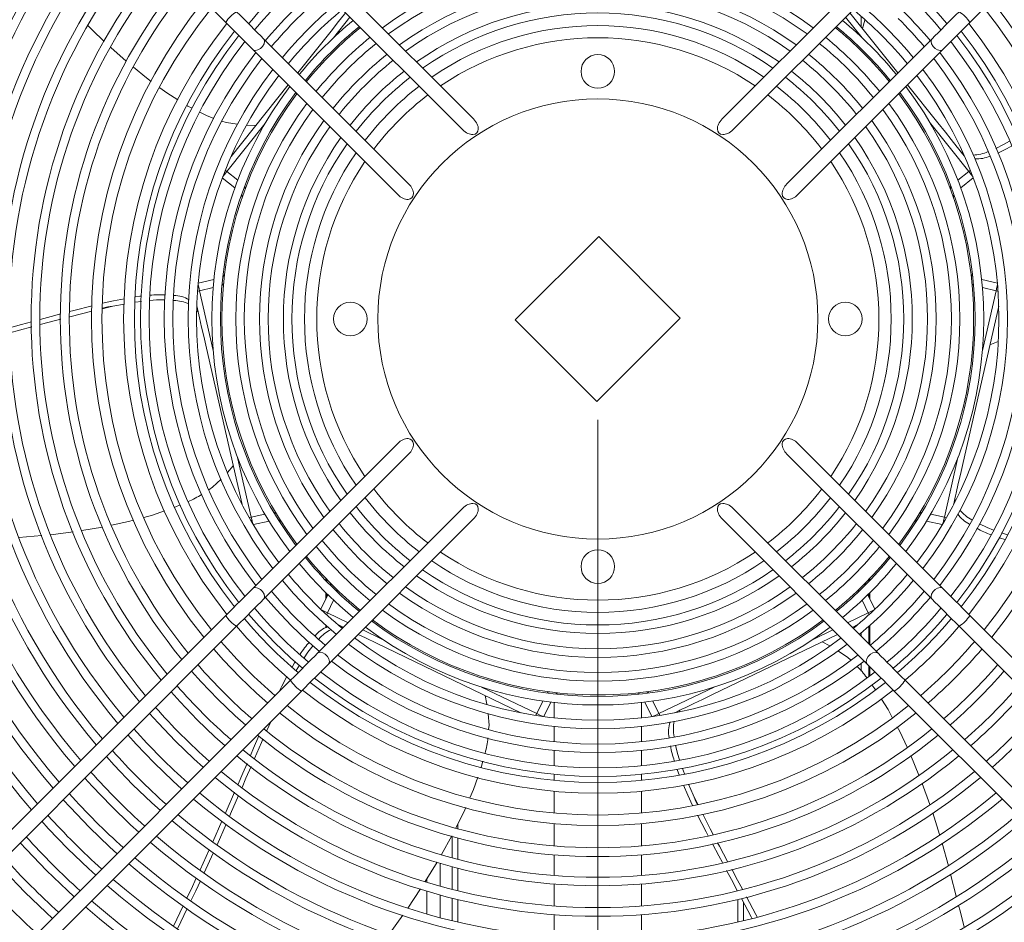
# Model space of a CAD drawing. Units: millimetres. Extents: x 1 to 409, y 9 to 286.
# Drawn here: x 250 to 260, y 49 to 58 of the extents above; entities that cross this region are included whole.
import ezdxf

# ---------------------------------------------------------------- set-up
doc = ezdxf.new("R2010")
doc.units = ezdxf.units.MM
doc.styles.add('SLDTEXTSTYLE2', font='TXT', dxfattribs={"width": 0.75})
doc.dimstyles.new('SLDDIMSTYLE1', dxfattribs={"dimtxt": 3.5, "dimasz": 4, "dimexe": 0, "dimexo": 0.0625, "dimgap": 0.875, "dimtad": 1, "dimdec": 1, "dimlfac": 33, "dimrnd": 1e-09, "dimzin": 12, "dimdsep": 46, "dimtxsty": 'SLDTEXTSTYLE2', "dimsah": 1, "dimcen": 0.09, "dimadec": 0, "dimazin": 3, "dimtfac": 1, "dimtofl": 0, "dimtmove": 0, "dimatfit": 3, "dimfxl": 0, "dimfrac": 2, "dimtolj": 1, "dimtzin": 12, "dimarcsym": 0})
doc.dimstyles.new('SLDDIMSTYLE5', dxfattribs={"dimtxt": 3.5, "dimasz": 4, "dimexe": 0, "dimexo": 0.0625, "dimgap": 0.875, "dimtad": 1, "dimdec": 0, "dimlfac": 33, "dimrnd": 1e-09, "dimzin": 12, "dimdsep": 46, "dimtxsty": 'SLDTEXTSTYLE2', "dimsah": 1, "dimcen": 0.09, "dimadec": 0, "dimazin": 3, "dimtfac": 1, "dimtofl": 0, "dimtmove": 0, "dimatfit": 3, "dimfxl": 0, "dimfrac": 2, "dimtolj": 1, "dimtzin": 12, "dimarcsym": 0})

# ---------------------------------------------------------------- blocks, each defined once
blk = doc.blocks.new('_D_33')
at = {"color": 7, "linetype": 'Continuous', "lineweight": 0}
for p, q in [((192.1834, 83.4141), (192.1834, 24.0956)), ((255.9524, 54.0202), (255.9524, 24.0956)), ((192.1834, 25.0956), (255.9524, 25.0956))]:
    blk.add_line(p, q, dxfattribs=at)
for points in [[(192.1834, 25.0956), (196.1834, 24.4956), (196.1834, 25.6956)], [(255.9524, 25.0956), (251.9524, 25.6956), (251.9524, 24.4956)]]:
    blk.add_solid(points, dxfattribs=at)
at = {"color": 7, "linetype": 'Continuous', "lineweight": 0, "insert": (217.6155, 29.6073, -35.7652), "char_height": 3.5, "attachment_point": 1, "style": 'SLDTEXTSTYLE2'}
blk.add_mtext('2104', dxfattribs=at)
blk = doc.blocks.new('_D_34')
at = {"color": 7, "linetype": 'Continuous', "lineweight": 0}
for p, q in [((255.9524, 54.0202), (255.9524, 24.0956)), ((287.8312, 54.0202), (287.8312, 24.0956)), ((287.8312, 25.0956), (255.9524, 25.0956))]:
    blk.add_line(p, q, dxfattribs=at)
for points in [[(255.9524, 25.0956), (259.9524, 24.4956), (259.9524, 25.6956)], [(287.8312, 25.0956), (283.8312, 25.6956), (283.8312, 24.4956)]]:
    blk.add_solid(points, dxfattribs=at)
at = {"color": 7, "linetype": 'Continuous', "lineweight": 0, "insert": (266.2023, 29.6073, -35.7652), "char_height": 3.5, "attachment_point": 1, "style": 'SLDTEXTSTYLE2'}
blk.add_mtext('1052', dxfattribs=at)

msp = doc.modelspace()

# ---------------------------------------------------------------- linework, layer by layer
at = {"color": 7, "linetype": 'Continuous', "lineweight": 15}
for p, q in [((246.7595, 63.4632), (252.2631, 57.9596)), ((259.6418, 57.9596), (265.1454, 63.4632)), ((254.7194, 57.0031), (253.2808, 58.4418)), ((258.6241, 58.4418), (257.1854, 57.0031)), ((253.1736, 58.3347), (254.6123, 56.896)), ((257.2925, 56.896), (258.7312, 58.3347)), ((253.4947, 58.0136), (253.3308, 57.808)), ((258.5741, 57.808), (258.4101, 58.0136)), ((258.4533, 58.0567), (258.9286, 57.4607)), ((258.565, 58.0202), (258.565, 57.9165)), ((258.5657, 58.0196), (258.5657, 57.9157)), ((258.601, 57.984), (258.5783, 57.9)), ((252.9762, 57.4607), (253.3069, 57.8753)), ((251.1221, 57.7122), (251.275, 57.5768)), ((254.0766, 56.3603), (252.6379, 57.799)), ((259.2669, 57.799), (257.8282, 56.3603)), ((252.5308, 57.6918), (253.9695, 56.2532)), ((257.9354, 56.2532), (259.374, 57.6918)), ((252.3154, 56.632), (252.8812, 57.3415)), ((259.0237, 57.3415), (259.3246, 56.9641)), ((252.6511, 56.9558), (252.2729, 56.4815)), ((252.4717, 56.9427), (252.5605, 56.9394)), ((259.6319, 56.4815), (259.2537, 56.9558)), ((259.5538, 56.6767), (259.5846, 56.638)), ((259.5538, 56.6767), (259.5655, 56.6724)), ((259.5846, 56.638), (259.5894, 56.632)), ((252.2616, 56.4926), (252.2729, 56.4815)), ((252.2729, 56.4815), (252.3811, 56.3952)), ((259.6319, 56.4815), (259.5237, 56.3952)), ((252.2287, 56.42), (252.3533, 56.3207)), ((259.5516, 56.3207), (259.6762, 56.42)), ((255.961, 55.8384), (255.1342, 55.0116)), ((256.7706, 55.0288), (255.961, 55.8384)), ((252.1454, 55.4101), (251.9901, 55.3746)), ((259.9148, 55.3746), (259.7594, 55.4101)), ((252.0033, 55.3), (251.9883, 55.295)), ((252.0033, 55.3), (252.1382, 55.3308)), ((252.0033, 55.3), (252.1382, 54.7087)), ((259.7666, 54.7087), (259.9016, 55.3)), ((259.9016, 55.3), (259.7667, 55.3308)), ((251.4258, 55.195), (251.3638, 55.1861)), ((250.936, 55.0986), (250.7148, 55.0422)), ((251.0355, 55.122), (251.1432, 55.1466)), ((251.2575, 55.1686), (251.1432, 55.1466)), ((251.978, 55.1385), (251.9763, 55.146)), ((251.9889, 55.0904), (251.978, 55.1385)), ((251.9889, 55.0904), (251.9787, 55.1008)), ((259.9286, 55.146), (259.5747, 53.5957)), ((255.1342, 55.0116), (255.9438, 54.202)), ((255.9438, 54.202), (256.7706, 55.0288)), ((259.9217, 54.7979), (259.8411, 54.7627)), ((252.4246, 53.1817), (252.0708, 54.7319)), ((253.9695, 53.7872), (252.5308, 52.3485)), ((259.374, 52.3485), (257.9354, 53.7872)), ((252.3808, 53.6459), (252.5158, 53.0546)), ((252.6379, 52.2414), (254.0766, 53.6801)), ((257.8282, 53.6801), (259.2669, 52.2414)), ((259.3891, 53.0546), (259.524, 53.6459)), ((252.2804, 53.4993), (252.3371, 53.5649)), ((259.4929, 53.2373), (259.4819, 53.1891)), ((259.4929, 53.2373), (259.498, 53.2222)), ((254.6123, 53.1444), (253.1736, 51.7057)), ((258.7312, 51.7057), (257.2925, 53.1444)), ((259.4819, 53.1891), (259.4802, 53.1817)), ((252.5158, 53.0546), (252.6507, 53.0854)), ((253.2808, 51.5986), (254.7194, 53.0372)), ((257.1854, 53.0372), (258.6241, 51.5986)), ((259.3891, 53.0546), (259.2542, 53.0854)), ((259.3891, 53.0546), (259.4042, 53.0527)), ((250.8365, 52.9222), (251.0388, 52.9567)), ((252.5363, 52.9816), (252.6916, 53.0171)), ((259.2132, 53.0171), (259.3686, 52.9816)), ((250.2118, 52.8524), (250.4395, 52.8723)), ((250.5274, 52.8808), (250.7491, 52.9099)), ((259.9555, 52.8985), (260.0149, 52.8797)), ((253.255, 52.448), (253.255, 52.4266)), ((253.2635, 52.439), (253.2635, 52.4177)), ((258.6413, 52.439), (258.6413, 52.4177)), ((258.6499, 52.448), (258.6499, 52.4266)), ((253.274, 52.2869), (253.2048, 52.1433)), ((253.255, 52.3056), (253.255, 52.2474)), ((253.2635, 52.2971), (253.2635, 52.2652)), ((258.7, 52.1433), (258.6309, 52.2869)), ((258.6413, 52.2971), (258.6413, 52.2652)), ((258.6499, 52.3056), (258.6499, 52.2474)), ((253.2714, 52.1071), (253.3314, 52.2318)), ((258.6335, 52.1071), (258.5734, 52.2318)), ((252.2631, 52.0808), (246.7595, 46.5772)), ((253.2714, 52.1071), (253.4763, 52.0084)), ((258.4285, 52.0084), (258.6335, 52.1071)), ((258.6387, 52.0927), (258.6335, 52.1071)), ((265.1454, 46.5772), (259.6418, 52.0808)), ((246.8666, 46.4701), (252.3702, 51.9737)), ((253.255, 51.9818), (253.255, 51.9593)), ((253.3819, 51.9866), (253.375, 51.9899)), ((253.4264, 51.9652), (253.3819, 51.9866)), ((253.4264, 51.9652), (253.4141, 51.9639)), ((258.5299, 51.9899), (258.4739, 51.963)), ((258.6413, 51.9742), (258.6413, 51.7956)), ((258.6499, 51.9818), (258.6499, 51.787)), ((259.5346, 51.9737), (265.0382, 46.4701)), ((253.6209, 51.9387), (253.8179, 51.8439)), ((258.3293, 51.8933), (257.0972, 51.3)), ((258.087, 51.8439), (258.2839, 51.9387)), ((258.565, 51.9086), (258.565, 51.8719)), ((258.5657, 51.9091), (258.5657, 51.8712)), ((255.1903, 51.1157), (253.7576, 51.8057)), ((258.253, 51.7783), (258.1757, 51.8194)), ((252.9927, 51.5889), (252.9606, 51.5343)), ((258.565, 51.606), (258.565, 51.5284)), ((258.5657, 51.6065), (258.5657, 51.5276)), ((258.6413, 51.5813), (258.6413, 51.4739)), ((258.6499, 51.5728), (258.6499, 51.4805)), ((252.9059, 51.438), (247.4023, 45.9344)), ((254.8, 51.3709), (255.3465, 51.1078)), ((256.5583, 51.1078), (257.1049, 51.3709)), ((264.5025, 45.9344), (258.9989, 51.438)), ((247.5094, 45.8272), (253.013, 51.3308)), ((254.8517, 51.2028), (254.8361, 51.2863)), ((258.8918, 51.3308), (264.3954, 45.8272)), ((255.3465, 51.1078), (255.4065, 51.2324)), ((255.4163, 51.0783), (255.4854, 51.2219)), ((255.5194, 51.2179), (255.5194, 51.0657)), ((256.3854, 51.0657), (256.3854, 51.2179)), ((256.4194, 51.2219), (256.4886, 51.0783)), ((256.5583, 51.1078), (256.4983, 51.2324)), ((255.3383, 51.0944), (255.3465, 51.1078)), ((256.5583, 51.1078), (256.5666, 51.0943)), ((256.7215, 51.119), (256.7146, 51.1157)), ((256.766, 51.1405), (256.7215, 51.119)), ((256.766, 51.1405), (256.7575, 51.1273)), ((252.7094, 51.0272), (252.6695, 50.9388)), ((255.5194, 50.9803), (255.5194, 50.8282)), ((256.3854, 50.8282), (256.3854, 50.9803)), ((255.5194, 50.7429), (255.5194, 50.5909)), ((256.3854, 50.5909), (256.3854, 50.7429)), ((259.1375, 50.4963), (259.0567, 50.691)), ((255.5194, 50.5057), (255.5194, 50.4451)), ((256.3854, 50.4451), (256.3854, 50.5057)), ((256.7908, 50.564), (256.8112, 50.5109)), ((256.8528, 50.4092), (256.8994, 50.3034)), ((259.2452, 50.2075), (259.1689, 50.4136)), ((255.5194, 50.3376), (255.5194, 50.1214)), ((256.3854, 50.1214), (256.3854, 50.3376)), ((256.9473, 50.2039), (256.8994, 50.3034)), ((259.3425, 49.9082), (259.2732, 50.1233)), ((252.1339, 49.8375), (252.2249, 50.0422)), ((252.2657, 50.0104), (252.1766, 49.8079)), ((254.5652, 49.9649), (254.5652, 50.0163)), ((255.5194, 50.017), (255.5194, 49.796)), ((256.3854, 49.796), (256.3854, 50.017)), ((254.4018, 49.7102), (254.5035, 49.8945)), ((254.5072, 49.6776), (254.5072, 49.889)), ((254.5652, 49.6623), (254.5652, 49.873)), ((259.4304, 49.5999), (259.367, 49.8237)), ((252.1394, 49.7252), (252.0488, 49.5296)), ((255.5194, 49.707), (255.5194, 49.5026)), ((256.3854, 49.5026), (256.3854, 49.707)), ((254.2412, 49.4427), (254.358, 49.6361)), ((254.3888, 49.3971), (254.3888, 49.6227)), ((254.5072, 49.3655), (254.5072, 49.5898)), ((254.5652, 49.351), (254.5652, 49.5747)), ((259.5074, 49.2968), (259.4514, 49.5172)), ((254.2564, 49.4356), (254.2564, 49.4678)), ((255.5194, 49.4175), (255.5194, 49.1998)), ((256.3854, 49.1998), (256.3854, 49.4175)), ((254.0679, 49.1802), (254.1942, 49.3705)), ((254.2564, 49.1208), (254.2564, 49.347)), ((254.3888, 49.0844), (254.3888, 49.3091)), ((254.5072, 49.0544), (254.5072, 49.278)), ((254.5652, 49.0407), (254.5652, 49.2637)), ((257.3396, 49.0407), (257.3396, 49.2637)), ((257.3976, 49.0544), (257.3976, 49.2356)), ((251.7446, 48.9997), (251.8404, 49.2011)), ((251.8804, 49.1742), (251.7831, 48.9736)), ((253.8838, 48.9225), (254.0182, 49.1101)), ((255.5194, 49.1148), (255.5194, 48.8972)), ((256.3854, 48.8972), (256.3854, 49.1148))]:
    msp.add_line(p, q, dxfattribs=at)
at = {"color": 7, "linetype": 'Continuous', "lineweight": 15, "flags": 128}
for points in [[(252.6379, 57.799), (252.609, 57.8279), (252.5781, 57.8588), (252.5457, 57.8912), (252.512, 57.925), (252.4772, 57.9597), (252.4418, 57.9951), (252.406, 58.0309), (252.3702, 58.0667)], [(253.3069, 57.8753), (253.3813, 57.9686), (253.4391, 58.0411), (253.4516, 58.0567)], [(259.5346, 58.0667), (259.4988, 58.0309), (259.463, 57.9951), (259.4276, 57.9597), (259.3929, 57.925), (259.3591, 57.8912), (259.3267, 57.8588), (259.2958, 57.8279), (259.2669, 57.799)], [(250.8961, 57.929), (250.9374, 57.887), (251.0585, 57.7718)], [(252.2631, 57.9596), (252.2989, 57.9238), (252.3347, 57.888), (252.3701, 57.8526), (252.4048, 57.8178), (252.4386, 57.7841), (252.471, 57.7516), (252.5019, 57.7208), (252.5308, 57.6918)], [(259.374, 57.6918), (259.403, 57.7208), (259.4338, 57.7516), (259.4663, 57.7841), (259.5, 57.8178), (259.5348, 57.8526), (259.5702, 57.888), (259.606, 57.9238), (259.6418, 57.9596)], [(252.5308, 57.6918), (252.5378, 57.6866), (252.5579, 57.6822), (252.5822, 57.6876), (252.6067, 57.7019), (252.6278, 57.723), (252.6422, 57.7476), (252.6476, 57.7718), (252.6432, 57.792), (252.6379, 57.799)], [(259.374, 57.6918), (259.367, 57.6866), (259.3469, 57.6822), (259.3227, 57.6876), (259.2981, 57.7019), (259.277, 57.723), (259.2626, 57.7476), (259.2572, 57.7718), (259.2617, 57.792), (259.2669, 57.799)], [(251.3466, 57.5172), (251.4778, 57.4097), (251.5234, 57.376)], [(251.6079, 57.3135), (251.6773, 57.2621), (251.786, 57.1938)], [(251.8764, 57.1369), (251.8863, 57.1306), (251.9292, 57.1089)], [(252.005, 57.0704), (252.071, 57.037), (252.1458, 57.0069)], [(252.2231, 56.9812), (252.2663, 56.9681), (252.3783, 56.9504)], [(259.3246, 56.9641), (259.399, 56.8707), (259.4568, 56.7983), (259.5171, 56.7227), (259.5349, 56.7004), (259.5538, 56.6767)], [(259.9011, 56.7114), (259.9769, 56.7486), (260.0361, 56.7831)], [(260.058, 56.7372), (260.013, 56.7108), (259.9195, 56.6648)], [(252.2729, 56.4815), (252.2508, 56.4538), (252.2356, 56.4347), (252.233, 56.4315)], [(259.6319, 56.4815), (259.6444, 56.4938), (259.6454, 56.4953)], [(259.6718, 56.4315), (259.6692, 56.4347), (259.654, 56.4538), (259.6319, 56.4815)], [(259.4695, 56.2538), (259.4757, 56.2364), (259.4775, 56.2312)], [(259.4811, 56.2277), (259.4803, 56.2362), (259.4827, 56.25)], [(252.2493, 55.4634), (252.2463, 55.4553), (252.2353, 55.4399), (252.2353, 55.4399)], [(251.989, 55.3624), (251.9899, 55.3584), (251.9954, 55.3346), (252.0033, 55.3)], [(259.9016, 55.3), (259.9095, 55.3346), (259.9149, 55.3584), (259.9158, 55.3624)], [(259.92, 55.2934), (259.9182, 55.2944), (259.9016, 55.3)], [(251.042, 55.1766), (251.1509, 55.2007), (251.2594, 55.2214)], [(251.367, 55.2387), (251.4112, 55.2454), (251.4275, 55.247)], [(251.6595, 55.2097), (251.5766, 55.2091), (251.5107, 55.2039)], [(250.7141, 55.0943), (250.7551, 55.1054), (250.9375, 55.1512)], [(252.0708, 54.7319), (252.0442, 54.8483), (252.0236, 54.9387), (252.002, 55.033), (251.9957, 55.0607), (251.9889, 55.0904)], [(250.1189, 54.9327), (250.238, 54.9647), (250.3378, 54.992)], [(250.4207, 55.0146), (250.4964, 55.0353), (250.6271, 55.0707)], [(250.6266, 55.0197), (250.588, 55.0099), (250.4223, 54.965)], [(250.3387, 54.9424), (250.217, 54.9095), (250.1212, 54.8833)], [(259.5747, 53.5957), (259.5482, 53.4793), (259.5276, 53.3889), (259.506, 53.2947), (259.4997, 53.2669), (259.4929, 53.2373)], [(252.0934, 53.3274), (252.1313, 53.3528), (252.2172, 53.432)], [(251.7586, 53.154), (251.7673, 53.157), (251.8121, 53.1765)], [(251.1292, 52.9751), (251.2996, 53.0113), (251.3485, 53.0246)], [(251.4487, 53.0518), (251.537, 53.0758), (251.6563, 53.1179)], [(252.4952, 53.0527), (252.4984, 53.0524), (252.5158, 53.0546)], [(252.5158, 53.0546), (252.5236, 53.02), (252.5291, 52.9962), (252.53, 52.9922)], [(259.3748, 52.9922), (259.3757, 52.9962), (259.3812, 53.02), (259.3891, 53.0546)], [(253.3276, 52.9311), (253.4499, 52.7861), (253.5803, 52.6481)], [(259.7363, 52.9876), (259.813, 52.9514), (259.878, 52.9262)], [(259.9891, 52.8337), (259.9447, 52.8474), (259.9319, 52.8521)], [(253.1597, 52.7631), (253.2785, 52.6236), (253.4134, 52.4811)], [(253.5803, 52.6481), (253.7183, 52.5177), (253.8633, 52.3954)], [(252.9918, 52.5953), (253.1074, 52.4607), (253.2464, 52.3142)], [(253.4134, 52.4811), (253.5558, 52.3463), (253.6954, 52.2274)], [(252.5308, 52.3485), (252.5019, 52.3196), (252.471, 52.2887), (252.4386, 52.2563), (252.4048, 52.2225), (252.3701, 52.1878), (252.3347, 52.1524), (252.2989, 52.1166), (252.2631, 52.0808)], [(252.5308, 52.3485), (252.5378, 52.3538), (252.5579, 52.3582), (252.5822, 52.3528), (252.6067, 52.3384), (252.6278, 52.3173), (252.6422, 52.2928), (252.6476, 52.2685), (252.6432, 52.2484), (252.6379, 52.2414)], [(252.8241, 52.4276), (252.9354, 52.2989), (253.0794, 52.1472)], [(259.374, 52.3485), (259.367, 52.3538), (259.3469, 52.3582), (259.3227, 52.3528), (259.2981, 52.3384), (259.277, 52.3173), (259.2626, 52.2928), (259.2572, 52.2685), (259.2617, 52.2484), (259.2669, 52.2414)], [(259.6418, 52.0808), (259.606, 52.1166), (259.5702, 52.1524), (259.5348, 52.1878), (259.5, 52.2225), (259.4663, 52.2563), (259.4338, 52.2887), (259.403, 52.3196), (259.374, 52.3485)], [(252.3702, 51.9737), (252.406, 52.0095), (252.4418, 52.0452), (252.4772, 52.0807), (252.512, 52.1154), (252.5457, 52.1492), (252.5781, 52.1816), (252.609, 52.2124), (252.6379, 52.2414)], [(252.6565, 52.2599), (252.7647, 52.1356), (252.9125, 51.9802)], [(253.2464, 52.3142), (253.393, 52.1751), (253.5275, 52.0596)], [(259.2669, 52.2414), (259.2958, 52.2124), (259.3267, 52.1816), (259.3591, 52.1492), (259.3929, 52.1154), (259.4276, 52.0807), (259.463, 52.0452), (259.4988, 52.0095), (259.5346, 51.9737)], [(253.0794, 52.1472), (253.2311, 52.0031), (253.3598, 51.8919)], [(252.4889, 52.0923), (252.5932, 51.9732), (252.7455, 51.8133)], [(253.2137, 52.1349), (253.2174, 52.1331), (253.2394, 52.1225), (253.2714, 52.1071)], [(253.2714, 52.1071), (253.2654, 52.0906), (253.2649, 52.0872)], [(258.6335, 52.1071), (258.6654, 52.1225), (258.6874, 52.1331), (258.6911, 52.1349)], [(252.3702, 51.9736), (252.4728, 51.857), (252.6272, 51.695)], [(252.9125, 51.9802), (253.0678, 51.8325), (253.1921, 51.7242)], [(253.7576, 51.8057), (253.65, 51.8575), (253.5755, 51.8933)], [(252.7455, 51.8133), (252.9055, 51.661), (253.0246, 51.5567)], [(253.1292, 51.784), (253.0764, 51.7168), (253.0397, 51.6623)], [(252.1437, 51.7471), (252.2412, 51.637), (252.4014, 51.4692)], [(252.6272, 51.695), (252.7892, 51.5405), (252.9062, 51.4377)], [(253.1736, 51.7057), (253.1447, 51.6768), (253.1138, 51.6459), (253.0814, 51.6135), (253.0476, 51.5797), (253.0129, 51.545), (252.9775, 51.5096), (252.9417, 51.4738), (252.9059, 51.438)], [(253.2808, 51.5986), (253.286, 51.6056), (253.2904, 51.6257), (253.285, 51.6499), (253.2707, 51.6745), (253.2496, 51.6956), (253.225, 51.71), (253.2008, 51.7154), (253.1806, 51.7109), (253.1736, 51.7057)], [(258.46, 51.636), (258.4283, 51.6659), (258.3328, 51.7314)], [(258.6241, 51.5986), (258.6188, 51.6056), (258.6144, 51.6257), (258.6198, 51.6499), (258.6342, 51.6745), (258.6553, 51.6956), (258.6798, 51.71), (258.7041, 51.7154), (258.7242, 51.7109), (258.7312, 51.7057)], [(258.9989, 51.438), (258.9631, 51.4738), (258.9274, 51.5096), (258.8919, 51.545), (258.8572, 51.5797), (258.8234, 51.6135), (258.791, 51.6459), (258.7602, 51.6768), (258.7312, 51.7057)], [(252.9203, 51.5674), (252.9449, 51.6101), (252.954, 51.6241)], [(253.013, 51.3308), (253.0488, 51.3666), (253.0846, 51.4024), (253.12, 51.4378), (253.1548, 51.4726), (253.1885, 51.5063), (253.221, 51.5388), (253.2518, 51.5696), (253.2808, 51.5986)], [(258.6241, 51.5986), (258.653, 51.5696), (258.6839, 51.5388), (258.7163, 51.5063), (258.7501, 51.4726), (258.7848, 51.4378), (258.8202, 51.4024), (258.856, 51.3666), (258.8918, 51.3308)], [(251.9246, 51.5281), (252.0176, 51.4236), (252.1829, 51.2507)], [(252.4014, 51.4692), (252.5692, 51.309), (252.6794, 51.2115)], [(252.7897, 51.3218), (252.8179, 51.3793), (252.8686, 51.4755)], [(258.7063, 51.3449), (258.7001, 51.3545), (258.6707, 51.3946)], [(251.7201, 51.3235), (251.8094, 51.2238), (251.9789, 51.0467)], [(256.3444, 51.3113), (256.3529, 51.3102), (256.3701, 51.303)], [(257.0972, 51.3), (256.9896, 51.2482), (256.9061, 51.208), (256.819, 51.166), (256.7934, 51.1537), (256.766, 51.1405)], [(252.1829, 51.2507), (252.3559, 51.0854), (252.4603, 50.9924)], [(258.8725, 51.0696), (258.8306, 51.1481), (258.765, 51.2519)], [(251.5062, 51.1096), (251.5915, 51.0147), (251.7654, 50.8332)], [(254.8699, 50.9488), (254.8736, 50.9931), (254.8655, 51.106)], [(255.3465, 51.1078), (255.3784, 51.0924), (255.4004, 51.0818), (255.4041, 51.08)], [(256.5007, 51.08), (256.5044, 51.0818), (256.5264, 51.0924), (256.5583, 51.1078)], [(251.9789, 51.0467), (252.156, 50.8771), (252.2558, 50.7879)], [(259.0193, 50.7735), (258.9463, 50.9311), (258.9219, 50.9768)], [(251.2923, 50.8958), (251.3739, 50.8054), (251.552, 50.6197)], [(252.5088, 50.694), (252.5389, 50.7639), (252.5916, 50.8858)], [(251.7654, 50.8332), (251.9469, 50.6593), (252.0419, 50.5739)], [(252.6318, 50.8551), (252.6158, 50.8197), (252.548, 50.6633)], [(256.7224, 50.7949), (256.742, 50.712), (256.762, 50.6482)], [(251.0785, 50.6819), (251.1553, 50.5971), (251.3385, 50.4063)], [(251.552, 50.6197), (251.7376, 50.4417), (251.828, 50.3601)], [(252.3847, 50.4073), (252.4329, 50.5179), (252.4739, 50.613)], [(252.5132, 50.5828), (252.463, 50.4671), (252.4239, 50.3762)], [(254.7959, 50.5756), (254.7997, 50.5864), (254.813, 50.6359)], [(256.7598, 50.5008), (256.7433, 50.5427), (256.7391, 50.5552)], [(250.8647, 50.4681), (250.9381, 50.3873), (251.1251, 50.1928)], [(251.3385, 50.4063), (251.5293, 50.2231), (251.6141, 50.1462)], [(254.6835, 50.272), (254.7196, 50.3558), (254.7615, 50.4763)], [(256.8928, 50.1975), (256.8446, 50.2995), (256.8014, 50.3981)], [(252.2593, 50.1197), (252.2669, 50.1368), (252.35, 50.3275)], [(252.3898, 50.2967), (252.3113, 50.1141), (252.2995, 50.0873)], [(250.6509, 50.2543), (250.7199, 50.1786), (250.9116, 49.9794)], [(251.1251, 50.1928), (251.3195, 50.0059), (251.4003, 49.9324)], [(254.5442, 49.9744), (254.6221, 50.1299), (254.6424, 50.177)], [(257.0461, 49.8961), (257.0258, 49.9342), (256.941, 50.1011)], [(256.993, 50.1106), (257.0681, 49.9642), (257.0974, 49.9088)], [(250.4371, 50.0406), (250.5031, 49.9685), (250.6981, 49.7659)], [(250.9116, 49.9794), (251.1109, 49.7877), (251.1866, 49.7187)], [(250.2234, 49.8269), (250.2852, 49.7595), (250.4847, 49.5525)], [(257.1879, 49.6301), (257.1518, 49.6976), (257.089, 49.8156)], [(257.1402, 49.8281), (257.1581, 49.7945), (257.24, 49.6413)], [(250.6981, 49.7659), (250.9007, 49.5709), (250.9728, 49.5049)], [(252.0074, 49.5591), (252.0978, 49.7563), (252.0983, 49.7574)], [(250.0097, 49.6132), (250.0675, 49.5503), (250.2712, 49.339)], [(250.4847, 49.5525), (250.6917, 49.353), (250.7591, 49.2912)], [(257.3354, 49.3531), (257.2781, 49.4614), (257.2293, 49.5525)], [(257.2814, 49.5638), (257.3393, 49.4553), (257.3861, 49.367)], [(251.8779, 49.2799), (251.9181, 49.3642), (251.9697, 49.4769)], [(252.0115, 49.449), (251.9667, 49.3521), (251.9175, 49.2509)], [(250.2712, 49.339), (250.4825, 49.1353), (250.5454, 49.0775)], [(257.48, 49.0797), (257.4725, 49.094), (257.3765, 49.2755)], [(257.427, 49.2896), (257.519, 49.1156), (257.5313, 49.092)], [(259.5841, 48.9904), (259.5443, 49.1515), (259.5302, 49.2068)]]:
    msp.add_lwpolyline(points, dxfattribs=at)
at = {"color": 7, "linetype": 'Continuous', "lineweight": 15}
for centre, radius in [((255.9524, 55.0202), 13.9221), ((255.9524, 55.0202), 13.8191), ((255.9524, 57.4747), 0.1667), ((255.9524, 55.0202), 2.1818), ((253.4979, 55.0202), 0.1667), ((258.407, 55.0202), 0.1667), ((255.9524, 52.5656), 0.1667)]:
    msp.add_circle(centre, radius, dxfattribs=at)
for centre, radius, start, end in [((255.9524, 55.0202), 7.4307, 139.0925, 220.9075), ((255.9524, 55.0202), 7.3458, 139.13985, 220.86015), ((255.9524, 55.0202), 7.1288, 139.26611, 220.73389), ((255.9524, 55.0202), 7.0439, 139.3176, 220.6824), ((255.9524, 55.0202), 6.8269, 139.45513, 220.54487), ((255.9524, 55.0202), 6.7421, 139.51131, 220.48869), ((255.9524, 55.0202), 6.525, 139.66169, 220.33831), ((255.9524, 55.0202), 6.4402, 139.72324, 220.27676), ((255.9524, 55.0202), 6.2232, 139.88836, 220.11164), ((255.9524, 55.0202), 6.1383, 139.9561, 220.0439), ((255.9524, 55.0202), 5.9213, 140.13823, 219.86177), ((255.9524, 55.0202), 5.8364, 140.21313, 219.78687), ((255.9524, 55.0202), 5.6194, 140.41506, 219.58494), ((255.9524, 55.0202), 3.5908, 53.49278, 126.50722), ((255.9524, 55.0202), 5.5346, 140.49833, 219.50167), ((255.9524, 55.0202), 3.5059, 53.69989, 126.30011), ((255.9524, 55.0202), 5.3308, 140.70913, 219.29087), ((255.9524, 55.0202), 4.5352, 130.20901, 139.79099), ((255.9524, 55.0202), 4.4504, 130.11745, 139.88255), ((255.9524, 55.0202), 4.5352, 40.20901, 49.79099), ((255.9524, 55.0202), 5.2421, 140.80605, 219.19395), ((255.9524, 55.0202), 4.2991, 129.94522, 140.05478), ((255.9524, 55.0202), 3.3547, 54.09544, 125.90456), ((255.9524, 55.0202), 4.2991, 39.94522, 50.05478), ((255.9524, 55.0202), 4.2143, 129.84317, 140.15683), ((255.9524, 55.0202), 3.2698, 54.33354, 125.66646), ((255.9524, 55.0202), 5.0219, 141.06164, 218.93836), ((255.9524, 55.0202), 4.9179, 141.19028, 218.80972), ((255.9524, 55.0202), 4.063, 129.65063, 140.34937), ((255.9524, 55.0202), 3.1185, 54.79062, 125.20938), ((255.9524, 55.0202), 4.063, 39.65063, 50.34937), ((255.9524, 55.0202), 4.4504, 40.11745, 45), ((255.9524, 55.0202), 4.9179, 321.19028, 38.80972), ((255.9524, 55.0202), 5.0219, 321.06164, 38.93836), ((252.5276, 57.8022), 0.3078, 120.7486, 149.24995), ((255.9524, 55.0202), 3.9782, 129.5362, 140.4638), ((255.9524, 55.0202), 3.0337, 55.06726, 124.93274), ((255.9524, 55.0202), 3.9782, 45, 50.4638), ((259.3773, 57.8023), 0.3077, 30.74632, 59.25319), ((255.9524, 55.0202), 4.7025, 141.47498, 218.52502), ((255.9524, 55.0202), 3.8269, 129.31953, 140.68047), ((255.9524, 55.0202), 3.742, 129.19029, 140.80971), ((255.9524, 55.0202), 3.7273, 129.16719, 140.83281), ((255.9524, 55.0202), 2.9091, 55.50327, 124.49673), ((255.9524, 55.0202), 3.7273, 39.16719, 50.83281), ((255.9524, 55.0202), 3.742, 45, 50.80971), ((255.9524, 55.0202), 3.8269, 39.31953, 50.68047), ((255.9524, 55.0202), 4.2143, 39.84317, 45), ((255.9524, 55.0202), 4.7025, 321.47498, 38.52502), ((255.9524, 55.0202), 4.5956, 141.62636, 218.37364), ((255.9524, 55.0202), 4.5352, 141.71493, 218.28507), ((255.9524, 55.0202), 3.5908, 128.94465, 141.05535), ((255.9524, 55.0202), 2.7879, 55.96547, 124.03453), ((255.9524, 55.0202), 3.5908, 38.94465, 51.05535), ((255.9524, 55.0202), 3.9782, 39.5362, 45), ((255.9524, 55.0202), 4.5352, 321.71493, 38.28507), ((255.9524, 55.0202), 4.5956, 321.62636, 38.37364), ((255.9524, 55.0202), 4.4504, 141.84356, 218.15644), ((255.9524, 55.0202), 3.5059, 128.79754, 141.20246), ((255.9524, 55.0202), 3.5059, 45, 51.20246), ((255.9524, 55.0202), 4.4504, 321.87231, 38.15644), ((255.9524, 55.0202), 4.2991, 142.08557, 217.91443), ((255.9524, 55.0202), 3.3547, 128.51668, 141.48332), ((255.9524, 55.0202), 3.3547, 38.51668, 51.48332), ((255.9524, 55.0202), 3.742, 39.19029, 45), ((255.9524, 55.0202), 4.2991, 322.08557, 37.91443), ((255.9524, 55.0202), 4.2143, 142.22898, 217.77102), ((255.9524, 55.0202), 3.2698, 128.3477, 141.6523), ((255.9524, 55.0202), 3.2698, 45, 51.6523), ((255.9524, 55.0202), 4.2143, 322.22898, 37.77102), ((255.9524, 55.0202), 4.063, 142.49963, 217.50037), ((255.9524, 55.0202), 3.9782, 142.66054, 217.33946), ((255.9524, 55.0202), 3.1185, 128.02346, 141.97654), ((255.9524, 55.0202), 3.0337, 127.82732, 142.17268), ((255.9524, 55.0202), 3.0337, 45, 52.17268), ((255.9524, 55.0202), 3.1185, 38.02346, 51.97654), ((255.9524, 55.0202), 3.5059, 38.79754, 45), ((255.9524, 55.0202), 3.9782, 322.66054, 37.33946), ((255.9524, 55.0202), 4.063, 322.49963, 37.50037), ((255.9524, 55.0202), 3.8269, 142.96527, 217.03473), ((255.9524, 55.0202), 2.9091, 127.51837, 142.48163), ((255.9524, 55.0202), 2.9091, 37.51837, 52.48163), ((255.9524, 55.0202), 3.2698, 38.3477, 45), ((255.9524, 55.0202), 3.8269, 322.96527, 37.03473), ((255.9524, 55.0202), 3.742, 143.14709, 216.85291), ((255.9524, 55.0202), 3.7273, 143.17959, 216.82041), ((255.9524, 55.0202), 2.7879, 127.19109, 142.80891), ((255.9524, 55.0202), 2.7879, 37.19109, 52.80891), ((255.9524, 55.0202), 3.7273, 323.17959, 36.82041), ((255.9524, 55.0202), 3.742, 323.14709, 36.85291), ((255.9524, 55.0202), 3.5908, 143.49278, 216.50722), ((255.9524, 55.0202), 3.0337, 37.82732, 45), ((255.9524, 55.0202), 3.5908, 323.49278, 36.50722), ((255.9524, 55.0202), 3.5059, 143.69989, 216.30011), ((255.9524, 55.0202), 3.5059, 323.69989, 36.30011), ((255.9524, 55.0202), 3.3547, 144.09544, 215.90456), ((255.9524, 55.0202), 3.2698, 144.33354, 215.66646), ((255.9524, 55.0202), 3.2698, 324.33354, 35.66646), ((255.9524, 55.0202), 3.3547, 324.09544, 35.90456), ((255.9524, 55.0202), 3.1185, 144.79062, 215.20938), ((255.9524, 55.0202), 3.0337, 145.06726, 214.93274), ((255.9524, 55.0202), 3.0337, 325.06726, 34.93274), ((255.9524, 55.0202), 3.1185, 324.79062, 35.20938), ((255.9524, 55.0202), 2.9091, 145.50327, 214.49673), ((255.9524, 55.0202), 2.9091, 325.50327, 34.49673), ((259.6635, 57.0397), 0.394, 271.5555, 293.80991), ((259.7077, 56.9536), 0.3462, 267.41201, 293.02373), ((255.9524, 55.0202), 2.7879, 145.96547, 214.03453), ((255.9524, 55.0202), 2.7879, 325.96547, 34.03453), ((252.3728, 56.2354), 0.0521, 350.98575, 22.47585), ((252.4272, 56.3178), 0.0292, 340.26144, 30.64646), ((259.4792, 56.3183), 0.0308, 141.889, 199.66577), ((252.2137, 55.3805), 0.0287, 303.98379, 354.18625), ((259.7028, 55.4776), 0.0498, 199.01022, 221.99443), ((259.69, 55.3803), 0.0277, 185.66215, 234.25962), ((251.6095, 54.4155), 0.8454, 86.33116, 96.61476), ((251.7326, 54.8079), 0.3969, 65.47403, 87.86628), ((251.7462, 54.9615), 0.2922, 58.55709, 89.41983), ((251.1773, 54.6446), 0.5031, 93.88213, 105.71692), ((255.9524, 55.0202), 2.7879, 217.19109, 232.80891), ((255.9524, 55.0202), 2.7879, 307.19109, 322.80891), ((251.5687, 53.9828), 0.8367, 292.47775, 303.13662), ((255.9524, 55.0202), 2.9091, 217.51837, 232.48163), ((255.9524, 55.0202), 2.9091, 307.51837, 322.48163), ((255.9524, 55.0202), 3.0337, 217.82732, 232.17268), ((255.9524, 55.0202), 3.0337, 307.82732, 322.17268), ((259.8471, 53.3809), 0.3976, 219.85787, 242.25625), ((252.7391, 53.0723), 0.0303, 32.00929, 82.99934), ((252.772, 52.9797), 0.0506, 42.80981, 66.78858), ((255.9524, 55.0202), 3.1185, 218.02346, 225), ((255.9524, 55.0202), 3.1185, 308.02346, 321.97654), ((259.1269, 52.9897), 0.0392, 110.08889, 139.69608), ((259.1635, 53.0743), 0.0274, 99.60651, 148.91249), ((259.773, 53.2537), 0.3, 213.48514, 243.60537), ((255.9524, 55.0202), 3.2698, 218.3477, 231.6523), ((255.9524, 55.0202), 3.2698, 308.3477, 321.6523), ((255.9524, 55.0202), 3.3547, 308.51668, 321.48332), ((260.1307, 53.6884), 0.8537, 240.60492, 250.92127), ((255.9524, 55.0202), 3.5059, 218.79754, 231.20246), ((255.9524, 55.0202), 3.1185, 225, 231.97654), ((255.9524, 55.0202), 3.5059, 308.79754, 321.20246), ((255.9524, 55.0202), 3.5908, 308.94465, 321.05535), ((255.9524, 55.0202), 3.742, 219.19029, 230.80971), ((255.9524, 55.0202), 3.7273, 219.16719, 230.83281), ((255.9524, 55.0202), 2.7879, 235.96547, 304.03453), ((255.9524, 55.0202), 3.7273, 309.16719, 320.83281), ((255.9524, 55.0202), 3.742, 309.19029, 320.80971), ((255.9524, 55.0202), 3.0337, 235.06726, 304.93274), ((255.9524, 55.0202), 2.9091, 235.50327, 270), ((255.9524, 55.0202), 2.9091, 270, 304.49673), ((255.9524, 55.0202), 3.8269, 309.31953, 320.68047), ((255.9524, 55.0202), 3.9782, 219.5362, 230.4638), ((255.9524, 55.0202), 3.1185, 234.79062, 305.20938), ((255.9524, 55.0202), 3.9782, 309.5362, 320.4638), ((253.2671, 52.3773), 0.0385, 8.28434, 37.1549), ((253.3398, 52.322), 0.0286, 355.69007, 45.62545), ((255.9524, 55.0202), 3.2698, 234.33354, 305.66646), ((258.5665, 52.3205), 0.0306, 134.46387, 191.17068), ((255.9524, 55.0202), 4.063, 309.65063, 320.34937), ((258.6515, 52.3724), 0.053, 146.25099, 170.87592), ((255.9524, 55.0202), 4.2143, 219.84317, 230.15683), ((255.9524, 55.0202), 3.3547, 234.09544, 305.90456), ((255.9524, 55.0202), 4.2143, 309.84317, 320.15683), ((255.9524, 55.0202), 4.2991, 309.94522, 320.05478), ((255.9524, 55.0202), 4.4504, 220.11745, 229.88255), ((255.9524, 55.0202), 3.5059, 233.69989, 306.30011), ((255.9524, 55.0202), 4.4504, 310.11745, 319.88255), ((252.5276, 52.2382), 0.3078, 210.75005, 239.2514), ((255.9524, 55.0202), 4.5956, 220.27207, 229.72793), ((255.9524, 55.0202), 3.5908, 233.49278, 306.50722), ((255.9524, 55.0202), 4.5352, 310.20901, 319.79099), ((255.9524, 55.0202), 4.5956, 310.27207, 319.72793), ((259.3773, 52.2381), 0.3077, 300.74681, 329.25368), ((253.376, 51.6944), 0.2929, 109.95297, 140.87387), ((255.9524, 55.0202), 3.8269, 232.96527, 307.03473), ((255.9524, 55.0202), 3.742, 233.14709, 306.85291), ((255.9524, 55.0202), 3.7273, 233.17959, 270), ((255.9524, 55.0202), 3.7273, 270, 306.82041), ((255.9524, 55.0202), 4.7025, 310.37985, 319.62015), ((253.4864, 51.5896), 0.3955, 117.00678, 139.34136), ((255.9524, 55.0202), 3.9782, 232.66054, 307.33946), ((255.9524, 55.0202), 4.9179, 220.58259, 229.41741), ((253.7167, 51.2486), 0.8443, 137.66073, 147.97102), ((255.9524, 55.0202), 4.063, 232.49963, 307.50037), ((255.9524, 55.0202), 4.9179, 310.58259, 319.41741), ((255.9524, 55.0202), 4.2143, 232.22898, 307.77102), ((255.9524, 55.0202), 5.0219, 310.67422, 319.32578), ((255.9524, 55.0202), 5.2421, 220.8563, 229.1437), ((255.9524, 55.0202), 4.2991, 232.08557, 307.91443), ((257.9525, 50.989), 0.819, 35.46001, 46.05519), ((255.9524, 55.0202), 5.2421, 310.8563, 319.1437), ((255.9524, 55.0202), 4.5352, 231.71493, 308.28507), ((255.9524, 55.0202), 4.4504, 231.84356, 308.15644), ((255.9524, 55.0202), 5.3308, 310.92536, 319.07464), ((255.9524, 55.0202), 5.5346, 221.07558, 228.92442), ((253.1703, 51.5952), 0.3076, 210.74387, 239.25565), ((255.9524, 55.0202), 4.5956, 231.62636, 308.37364), ((258.7344, 51.5953), 0.3078, 300.7503, 329.25018), ((255.9524, 55.0202), 5.5346, 311.07558, 318.92442), ((255.9524, 55.0202), 4.7025, 231.47498, 308.52502), ((255.4718, 51.2959), 0.0279, 82.79315, 131.93302), ((255.5649, 51.2564), 0.0555, 96.63364, 120.29517), ((256.4329, 51.2923), 0.0314, 45.19696, 96.08407), ((255.9524, 55.0202), 5.6194, 311.13493, 318.86507), ((255.9524, 55.0202), 5.8364, 221.27886, 228.72114), ((255.9524, 55.0202), 4.9179, 231.19028, 308.80972), ((255.9524, 55.0202), 5.8364, 311.27886, 318.72114), ((255.9524, 55.0202), 5.0219, 231.06164, 308.93836), ((255.9524, 55.0202), 5.9213, 311.33225, 318.66775), ((256.947, 50.932), 0.2937, 161.3077, 192.33918), ((257.0995, 50.9533), 0.398, 168.3435, 190.76866), ((255.9524, 55.0202), 6.1383, 221.4621, 228.5379), ((255.9524, 55.0202), 5.3308, 230.70913, 309.29087), ((255.9524, 55.0202), 5.2421, 230.80605, 309.19395), ((254.0403, 50.9444), 0.8266, 344.00806, 354.56668), ((257.5076, 50.9207), 0.8447, 189.09918, 199.4125), ((255.9524, 55.0202), 6.4402, 221.62813, 228.37187), ((255.9524, 55.0202), 5.6194, 230.41506, 309.58494), ((255.9524, 55.0202), 5.5346, 230.49833, 309.50167), ((255.9524, 55.0202), 6.7421, 221.77927, 228.22073), ((255.9524, 55.0202), 5.8364, 230.21313, 309.78687), ((255.9524, 55.0202), 5.9213, 230.13823, 309.86177), ((255.9524, 55.0202), 7.0439, 221.91743, 228.08257), ((255.9524, 55.0202), 6.1383, 229.9561, 310.0439), ((257.3822, 50.449), 0.5043, 196.77198, 208.82498), ((255.9524, 55.0202), 6.2232, 229.88836, 310.11164), ((255.9524, 55.0202), 7.3458, 222.04422, 227.95578), ((255.9524, 55.0202), 6.4402, 229.72324, 310.27676), ((255.9524, 55.0202), 6.525, 229.66169, 310.33831), ((255.9524, 55.0202), 7.6477, 222.16099, 227.83901), ((255.9524, 55.0202), 6.8269, 229.45513, 310.54487), ((255.9524, 55.0202), 6.7421, 229.51131, 310.48869), ((255.9524, 55.0202), 7.9496, 222.26889, 227.73111), ((255.9524, 55.0202), 7.1288, 229.26611, 310.73389), ((255.9524, 55.0202), 7.0439, 229.3176, 310.6824), ((255.9524, 55.0202), 8.2514, 222.36887, 227.63113), ((255.9524, 55.0202), 7.3458, 229.13985, 310.86015), ((255.9524, 55.0202), 7.4307, 229.0925, 310.9075), ((255.9524, 55.0202), 7.6477, 228.97617, 311.02383), ((255.9524, 55.0202), 7.7325, 228.93247, 311.06753)]:
    msp.add_arc(centre, radius, start, end, dxfattribs=at)
for centre, major_axis in [((254.6659, 56.9496), (0.0855, -0.0855)), ((257.239, 56.9496), (-0.0855, -0.0855)), ((254.023, 56.3067), (0.0855, -0.0855)), ((257.8818, 56.3067), (-0.0855, -0.0855)), ((254.023, 53.7336), (0.0855, 0.0855)), ((257.8818, 53.7336), (-0.0855, 0.0855)), ((254.6659, 53.0908), (0.0855, 0.0855)), ((257.239, 53.0908), (-0.0855, 0.0855))]:
    msp.add_ellipse(centre, major_axis=major_axis, ratio=0.626801, start_param=4.712389, end_param=7.853982, dxfattribs=at)

# ---------------------------------------------------------------- dimensions: what is measured, and where the dimension line sits
at = {"color": 7, "linetype": 'Continuous', "lineweight": 0}
for p1, dimstyle, picture, middle in [((192.1834, 84.4141), 'SLDDIMSTYLE5', '_D_33', (224.2096, 25.0956)), ((287.8312, 55.0202), 'SLDDIMSTYLE1', '_D_34', (272.7964, 25.0956))]:
    dim = msp.add_linear_dim(base=(255.9524, 25.0956), p1=p1, p2=(255.9524, 55.0202), angle=0, dimstyle=dimstyle, dxfattribs=at)
    dim.commit()
    dim.dimension.update_dxf_attribs({"geometry": picture, "text_midpoint": middle, "dimtype": 160})

doc.saveas('drawing.dxf')
